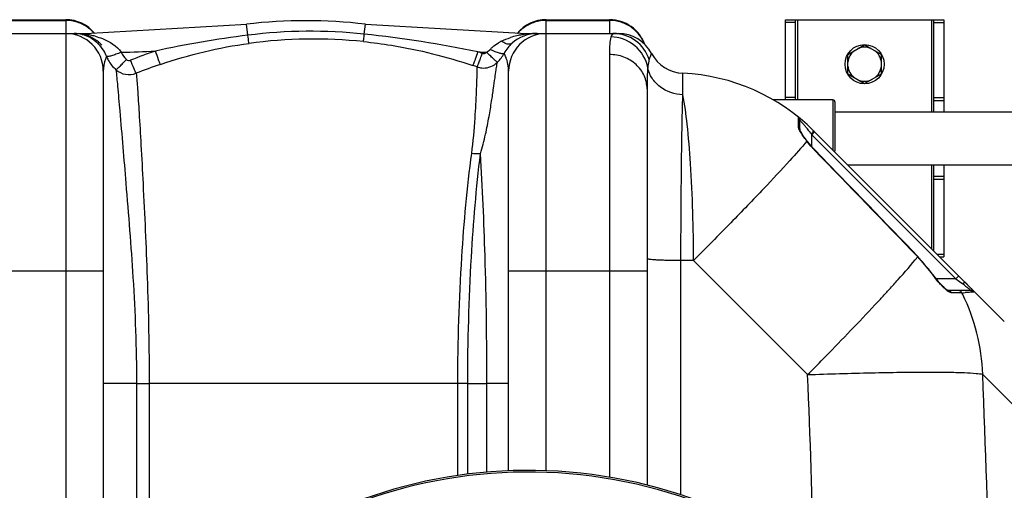
# Model space of a CAD drawing. Units: millimetres. Extents: x -2377 to 3498, y -606 to 2978.
# Drawn here: x 306 to 804, y 460 to 698 of the extents above; entities that cross this region are included whole.
import ezdxf

# ---------------------------------------------------------------- set-up
doc = ezdxf.new("R2010")
doc.units = ezdxf.units.MM
doc.header["$LTSCALE"] = 46.255
doc.layers.get('0').update_dxf_attribs({"linetype": 'CONTINUOUS'})
doc.layers.add('02___PRT_ALL_AXES', color=7, linetype='CONTINUOUS')
doc.layers.add('RUNDUNGEN', color=7, linetype='CONTINUOUS')

msp = doc.modelspace()

# ---------------------------------------------------------------- linework, layer by layer
at = {"color": 7, "linetype": 'Continuous'}
for p, q in [((297.262, 697.656), (329.262, 697.656)), ((572.262, 697.656), (604.262, 697.656)), ((693.262, 697.656), (773.262, 697.656)), ((698.262, 657.106), (698.262, 697.656)), ((768.262, 651.106), (768.262, 697.656)), ((339.325, 690.656), (420.708, 695.403)), ((480.816, 695.403), (562.199, 690.656)), ((263.435, 690.656), (339.325, 690.656)), ((562.199, 690.656), (608.729, 690.656)), ((724.762, 680.063), (733.262, 684.971)), ((733.262, 684.971), (741.762, 680.063)), ((724.762, 670.248), (724.762, 680.063)), ((741.762, 670.248), (741.762, 680.063)), ((348.262, 671.656), (348.262, 344.34)), ((553.262, 469.508), (553.262, 671.656)), ((724.762, 670.248), (733.262, 665.341)), ((733.262, 665.341), (741.762, 670.248)), ((623.262, 662.722), (623.262, 462.303)), ((717.262, 657.106), (687.075, 657.106)), ((718.262, 651.106), (838.453, 651.106)), ((700.584, 641.934), (700.584, 646.759)), ((707.553, 641.365), (803.922, 544.996)), ((704.32, 636.121), (703.898, 636.68)), ((724.712, 624.206), (824.336, 624.206)), ((768.262, 580.656), (768.262, 624.206)), ((768.616, 567.822), (760.237, 577.869)), ((771.262, 577.656), (773.262, 577.656)), ((787.078, 560.653), (775.522, 560.653))]:
    msp.add_line(p, q, dxfattribs=at)
at = {"color": 9, "linetype": 'Continuous'}
for p, q in [((297.262, 697.294), (329.262, 697.294)), ((329.262, 697.656), (329.262, 690.84)), ((572.262, 690.84), (572.262, 697.656)), ((572.262, 697.294), (604.262, 697.294)), ((604.262, 697.656), (604.262, 690.84)), ((699.262, 697.656), (699.262, 657.106)), ((767.262, 651.106), (767.262, 697.656)), ((421.361, 689.814), (420.708, 695.403)), ((480.226, 690.359), (480.816, 695.403)), ((698.262, 696.246), (693.262, 696.246)), ((768.262, 696.246), (773.262, 696.246)), ((329.262, 690.656), (329.262, 301.905)), ((339.325, 690.257), (339.325, 690.656)), ((562.199, 690.329), (562.199, 690.656)), ((572.262, 469.534), (572.262, 690.656)), ((604.262, 680.042), (604.262, 466.273)), ((641.395, 669.331), (641.396, 670.552)), ((641.396, 664.966), (641.395, 669.331)), ((641.396, 659.633), (641.396, 664.966)), ((698.262, 658.385), (693.262, 658.385)), ((768.262, 658.385), (773.262, 658.385)), ((768.262, 656.795), (773.262, 656.795)), ((699.84, 648.194), (699.844, 648.313)), ((699.846, 644.961), (699.84, 648.194)), ((699.844, 643.388), (699.846, 644.961)), ((700.584, 646.759), (700.677, 646.658)), ((706.249, 639.952), (706.584, 639.505)), ((707.998, 640.92), (706.584, 639.505)), ((706.584, 633.382), (706.584, 639.505)), ((706.584, 639.505), (779.436, 566.653)), ((707.923, 631.727), (708.017, 631.818)), ((767.262, 581.656), (767.262, 624.206)), ((768.262, 618.516), (773.262, 618.516)), ((768.262, 616.926), (773.262, 616.926)), ((760.124, 577.761), (760.237, 577.869)), ((769.852, 579.066), (773.262, 579.066)), ((640.388, 457.352), (640.386, 575.806)), ((646.809, 575.806), (640.386, 575.806)), ((704.473, 518.141), (646.809, 575.806)), ((278.262, 570.656), (348.262, 570.656)), ((553.262, 570.656), (623.262, 570.656)), ((768.489, 567.731), (768.616, 567.822)), ((780.851, 568.067), (779.436, 566.653)), ((779.436, 566.653), (769.498, 566.653)), ((779.436, 566.653), (781.283, 565.268)), ((781.283, 565.268), (782.471, 564.377)), ((782.471, 564.377), (782.831, 564.106)), ((778.593, 559.567), (777.193, 559.567)), ((782.112, 559.567), (778.593, 559.567)), ((782.458, 559.567), (782.112, 559.567)), ((828.855, 482.414), (792.981, 518.291)), ((365.065, 513.656), (348.262, 513.656)), ((365.065, 513.656), (365.066, 370.129)), ((365.065, 513.656), (371.462, 513.656)), ((371.462, 513.656), (371.462, 378.356)), ((527.571, 513.655), (371.462, 513.656)), ((532.583, 513.656), (527.571, 513.656)), ((527.571, 467.112), (527.571, 513.655)), ((532.583, 467.794), (532.583, 513.655)), ((532.583, 513.655), (542.275, 513.64)), ((553.262, 513.656), (542.275, 513.656)), ((542.278, 468.817), (542.275, 513.64))]:
    msp.add_line(p, q, dxfattribs=at)
at = {"color": 7, "linetype": 'Continuous'}
for points in [[(703.898, 636.68), (703.302, 637.487), (702.754, 638.255), (702.259, 638.975), (701.823, 639.637), (701.449, 640.238), (701.14, 640.771), (700.897, 641.231), (700.719, 641.615), (700.615, 641.885), (700.595, 641.951)], [(708.017, 631.818), (707.549, 632.306), (706.053, 633.973), (704.531, 635.845), (704.32, 636.121)], [(760.237, 577.869), (754.403, 583.929), (744.927, 593.754), (735.234, 603.78), (725.325, 614.008), (715.198, 624.437), (708.017, 631.818)], [(770.858, 564.971), (769.929, 566.094), (768.975, 567.331), (768.616, 567.822)], [(772.566, 563.106), (771.742, 563.974), (770.858, 564.971)], [(774.595, 561.283), (774.002, 561.76), (773.322, 562.368), (772.566, 563.106)], [(775.634, 560.648), (775.46, 560.723), (775.097, 560.932), (774.595, 561.283)], [(775.537, 560.653), (775.583, 560.651), (775.634, 560.648)]]:
    msp.add_lwpolyline(points, dxfattribs=at)
msp.add_circle((733.262, 675.156), 9.9, dxfattribs=at)
for centre, radius, start, end in [((329.262, 678.656), 19, 39.30322, 90), ((450.762, 438.656), 258.5, 83.32357, 96.67643), ((572.262, 678.656), 19, 90, 140.69678), ((604.262, 678.656), 19, 19.64711, 90), ((329.262, 671.656), 19, 0, 90), ((333.474, 669.317), 21.339, 89.00759, 89.99795), ((333.475, 673.758), 16.898, 76.14725, 89.99764), ((572.262, 671.656), 19, 90, 180), ((567.728, 671.656), 19, 90, 132.00508), ((608.728, 671.656), 19, 28.06106, 89.99718), ((608.729, 671.656), 19, 28.06239, 90), ((333.795, 671.656), 19, 43.42952, 50.9644), ((567.8, 671.683), 19.034, 142.07957, 151.93403), ((567.448, 671.961), 18.585, 131.99427, 142.08937), ((567.728, 671.656), 19, 138.26507, 140.69387), ((733.262, 675.156), 8.565, 67.06081, 112.93919), ((534.148, 689.681), 19.128, 314.77894, 331.78636), ((642.262, 689.532), 19, 208.06239, 267.38884), ((733.262, 675.156), 8.565, 127.06081, 172.93919), ((733.262, 675.156), 8.565, 7.06081, 52.93919), ((540.59, 683.21), 9.996, 251.00101, 254.53285), ((540.596, 683.247), 10.034, 254.55644, 268.26106), ((540.591, 683.212), 9.999, 268.28771, 314.68436), ((733.262, 675.156), 8.565, 187.06081, 232.93919), ((733.262, 675.156), 8.565, 307.06081, 352.93919), ((636.84, 570.656), 100, 44.99883, 87.38884), ((733.262, 675.156), 8.565, 247.06081, 292.93919), ((698.584, 646.759), 2, 0, 50.94756), ((719.585, 499.998), 91.453, 43.83954, 45.00594), ((563.262, 222.656), 247.056, 195, 165)]:
    msp.add_arc(centre, radius, start, end, dxfattribs=at)
at = {"color": 9, "linetype": 'Continuous'}
for centre, radius, start, end in [((329.242, 677.948), 19.346, 72.27179, 89.94196), ((572.281, 677.948), 19.346, 90.05804, 107.72816), ((604.242, 677.948), 19.346, 72.27179, 89.94196), ((329.294, 678.176), 19.112, 63.27998, 72.21125), ((329.315, 678.217), 19.067, 56.01329, 63.28103), ((329.41, 678.363), 18.893, 54.3175, 56.00414), ((329.345, 678.281), 18.997, 45.34871, 54.30401), ((572.179, 678.281), 18.997, 125.69596, 134.65128), ((572.114, 678.363), 18.893, 123.99585, 125.68247), ((572.209, 678.217), 19.067, 116.71893, 123.9867), ((572.229, 678.176), 19.112, 107.78871, 116.71997), ((604.268, 678.128), 19.166, 54.38141, 72.17942), ((333.497, 647.731), 42.925, 83.28423, 90.02962), ((333.455, 673.828), 16.835, 58.07773, 76.02412), ((333.692, 649.648), 40.998, 82.10302, 83.24059), ((333.347, 648.06), 42.619, 78.51822, 81.93759), ((333.763, 650.104), 40.533, 75.07138, 78.51954), ((329.372, 678.308), 18.959, 40.78797, 45.3494), ((492.269, 134.886), 559.44, 97.28176, 102.13676), ((453.124, 438.405), 253.407, 83.86049, 97.20068), ((454.72, 438.459), 249.39, 84.20443, 97.54584), ((414.256, 80.261), 613.654, 78.391654, 83.828559), ((566.117, 651.418), 39.069, 102.79466, 107.89385), ((567.145, 647.045), 43.561, 99.74938, 102.83929), ((572.151, 678.308), 18.959, 134.65058, 139.21203), ((567.672, 643.962), 46.689, 96.73202, 99.74641), ((567.692, 644.21), 46.445, 91.70704, 96.79172), ((567.728, 643.377), 47.279, 89.9998, 91.72106), ((555.65, 671.708), 16.037, 131.25883, 137.06928), ((561.02, 664.104), 25.371, 116.82493, 120.64915), ((604.605, 678.489), 18.663, 21.12348, 27.28633), ((367.605, 686.692), 19.336, 203.18704, 209.36269), ((367.604, 686.711), 19.345, 209.41267, 227.88858), ((339.325, 1390.656), 709.714, 271.454184, 272.852985), ((451.913, 453.956), 240.609, 108.73058, 111.93788), ((291.862, 764.237), 259.465, 340.56947, 341.37339), ((452.73, 427.751), 267.48, 70.9765, 71.46988), ((562.199, 1390.656), 709.714, 268.024686, 268.377138), ((451.88, 453.617), 233.721, 108.65719, 111.85133), ((452.687, 428.646), 259.317, 70.94784, 71.44104), ((639.82, 590.579), 82.755, 41.43997, 42.66005), ((638.364, 589.283), 84.705, 40.17627, 41.44564), ((637.347, 588.418), 86.04, 39.69597, 40.17934), ((636.217, 587.484), 87.506, 38.08641, 39.69392), ((635.029, 586.549), 89.017, 37.49301, 38.08843), ((634.351, 586.027), 89.873, 36.87066, 37.49396), ((672.247, 673.851), 48.013, 315.08642, 315.68513), ((-8044.042, -7886.345), 12212.88, 43.8718314, 44.2240747), ((693.664, 513.832), 92.217, 35.76614, 43.88776), ((804.217, 593.467), 44.032, 215.76702, 216.21874), ((798.137, 587.709), 35.671, 222.68365, 224.55671), ((733.231, 497.964), 82.674, 52.36403, 53.13363), ((36.011, 1209.642), 961.308, 317.106596, 317.441167), ((143.373, 1110.922), 815.458, 317.448296, 317.620271), ((769.968, 859.236), 299.928, 272.38668, 272.69135), ((695.409, 515.552), 97.544, 26.26688, 26.82303), ((694.557, 515.179), 98.473, 1.81094, 26.24227), ((-50.906, 1290.346), 1079.915, 316.971021, 317.108346), ((-6558.565, 222.811), 7269.04, 1.578787, 2.3284794), ((-6476.212, 222.755), 7275.199, 0.5910298, 2.3281259), ((563.262, 222.656), 246.237, 195, 165)]:
    msp.add_arc(centre, radius, start, end, dxfattribs=at)
for points in [[(621.191, 687.045), (619.845, 689.654), (617.815, 691.996), (615.43, 693.709)], [(337.52, 690.161), (338.109, 690.038), (338.745, 690.085), (339.325, 690.248)], [(549.571, 686.745), (551.029, 687.484), (552.557, 688.093), (554.113, 688.597)], [(563.837, 690.253), (563.302, 690.141), (562.724, 690.177), (562.199, 690.329)], [(605.205, 689.682), (605.094, 689.438), (605.008, 689.181), (604.935, 688.923)], [(377.112, 675.056), (391.671, 679.972), (406.738, 683.66), (421.97, 685.689)], [(542.109, 681.226), (542.767, 681.609), (543.392, 682.072), (543.908, 682.631)], [(545.075, 683.763), (546.003, 684.58), (547.023, 685.299), (548.086, 685.931)], [(357.335, 681.171), (357.957, 679.809), (358.865, 678.546), (359.965, 677.531)], [(359.965, 677.531), (360.477, 677.057), (361.374, 676.881), (362.022, 677.142)], [(699.844, 643.388), (700.277, 643.059), (700.584, 642.478), (700.584, 641.934)], [(704.072, 636.221), (704.161, 636.218), (704.265, 636.191), (704.319, 636.121)], [(539.026, 629.883), (537.555, 629.687), (536.029, 629.755), (534.577, 630.063)], [(777.193, 559.567), (776.904, 560.165), (776.186, 560.653), (775.522, 560.653)], [(782.458, 559.567), (782.141, 560.185), (781.376, 560.653), (780.682, 560.653)]]:
    msp.add_open_spline(points, degree=3, dxfattribs=at)
at = {"color": 7, "linetype": 'Continuous'}
for points, knots in [([(345.761, 686.414), (345.247, 686.831), (343.218, 688.304), (340.89, 689.355), (339.119, 689.866)], [0, 0, 0, 0, 0.2640353, 1, 1, 1, 1]), ([(785.549, 563.342), (785.914, 562.961), (786.934, 561.866), (787.966, 560.776), (788.558, 560.009)], [0, 0, 0, 0, 0.3527146, 1, 1, 1, 1]), ([(788.558, 560.009), (788.567, 559.998), (788.57, 559.988), (788.594, 559.963), (788.59, 559.962)], [0, 0, 0, 0, 0.7583015, 1, 1, 1, 1])]:
    msp.add_open_spline(points, degree=3, knots=knots, dxfattribs=at)
at = {"color": 9, "linetype": 'Continuous'}
for points, knots in [([(342.356, 688.117), (343.084, 687.663), (346.271, 685.327), (348.649, 681.928), (349.831, 679.078)], [0, 0, 0, 0, 0.2176403, 1, 1, 1, 1]), ([(344.205, 689.269), (345.43, 688.942), (350.341, 687.377), (355.1, 684.396), (357.326, 681.17)], [0, 0, 0, 0, 0.2443176, 1, 1, 1, 1]), ([(421.97, 685.689), (421.939, 685.839), (421.729, 687.214), (421.532, 688.589), (421.362, 689.814)], [0, 0, 0, 0, 0.1102939, 1, 1, 1, 1]), ([(479.903, 686.574), (479.889, 686.954), (480.059, 688.217), (480.141, 689.478), (480.225, 690.36)], [0, 0, 0, 0, 0.3002564, 1, 1, 1, 1]), ([(604.935, 688.923), (604.613, 687.782), (604.321, 684.796), (604.262, 681.831), (604.262, 680.042)], [0, 0, 0, 0, 0.3985843, 1, 1, 1, 1]), ([(623.598, 673.368), (622.823, 677.583), (618.094, 685.721), (609.251, 688.881), (604.935, 688.922)], [0, 0, 0, 0, 0.4982439, 1, 1, 1, 1]), ([(606.343, 690.656), (606.23, 690.656), (605.702, 690.562), (605.373, 690.051), (605.205, 689.682)], [0, 0, 0, 0, 0.2180982, 1, 1, 1, 1]), ([(624.302, 677.538), (623.1, 681.253), (618.235, 688.093), (610.234, 690.656), (606.343, 690.656)], [0, 0, 0, 0, 0.5008306, 1, 1, 1, 1]), ([(479.903, 686.574), (484.614, 686.095), (503.355, 683.618), (521.796, 678.986), (535.223, 674.478)], [0, 0, 0, 0, 0.2505283, 1, 1, 1, 1]), ([(551.004, 680.638), (550.868, 680.409), (549.883, 680.345), (548.449, 680.711), (546.277, 681.484), (544.738, 682.209), (543.908, 682.631)], [0, 0, 0, 0, 0.1055928, 0.3192729, 0.6301515, 1, 1, 1, 1]), ([(555.013, 685.774), (554.747, 685.534), (553.738, 685.093), (551.726, 685.461), (550.322, 686.232), (549.571, 686.745)], [0, 0, 0, 0, 0.1837182, 0.5337486, 1, 1, 1, 1]), ([(349.831, 679.078), (349.654, 678.64), (348.77, 676.266), (348.262, 673.718), (348.262, 671.656)], [0, 0, 0, 0, 0.1866499, 1, 1, 1, 1]), ([(357.335, 681.171), (356.459, 680.806), (354.813, 680.159), (352.595, 679.435), (351.054, 679.042), (350.211, 678.976), (349.912, 679.016), (349.83, 679.08)], [0, 0, 0, 0, 0.3620065, 0.6727553, 0.8927118, 0.9605248, 1, 1, 1, 1]), ([(354.623, 672.369), (354.883, 672.488), (355.514, 673.069), (356.693, 674.134), (358.234, 675.703), (359.366, 676.888), (359.965, 677.531)], [0, 0, 0, 0, 0.1154322, 0.3386541, 0.6455801, 1, 1, 1, 1]), ([(377.112, 675.056), (376.744, 675.802), (375.982, 678.088), (375.157, 680.338), (374.649, 681.822)], [0, 0, 0, 0, 0.3465732, 1, 1, 1, 1]), ([(535.223, 674.478), (535.306, 674.533), (535.395, 674.912), (535.71, 675.543), (536.079, 676.63), (536.383, 677.453), (536.549, 677.922)], [0, 0, 0, 0, 0.0812935, 0.283295, 0.5955501, 1, 1, 1, 1]), ([(537.336, 673.758), (537.388, 673.788), (537.454, 674.008), (537.646, 674.375), (537.883, 675.015), (538.355, 676.23), (539.04, 678.128), (539.611, 679.743), (539.917, 680.622)], [0, 0, 0, 0, 0.0246181, 0.0840345, 0.1765347, 0.299356, 0.6191913, 1, 1, 1, 1]), ([(539.917, 680.622), (540.291, 680.493), (541.136, 680.463), (541.846, 680.924), (542.1, 681.227)], [0, 0, 0, 0, 0.5003126, 1, 1, 1, 1]), ([(547.621, 676.103), (547.567, 676.085), (547.396, 676.279), (547.068, 676.49), (546.552, 676.981), (545.878, 677.586), (545.064, 678.357), (543.786, 679.577), (542.791, 680.55), (542.109, 681.226)], [0, 0, 0, 0, 0.0225593, 0.0806506, 0.1726838, 0.2958073, 0.445668, 0.6176074, 1, 1, 1, 1]), ([(552.436, 676.989), (552.287, 677.489), (551.868, 678.729), (551.349, 679.932), (551.004, 680.638)], [0, 0, 0, 0, 0.3993171, 1, 1, 1, 1]), ([(623.262, 662.723), (623.262, 664.984), (622.238, 669.623), (617.945, 675.376), (611.64, 679.167), (606.725, 680.042), (604.262, 680.042)], [0, 0, 0, 0, 0.2392264, 0.4849009, 0.7394155, 1, 1, 1, 1]), ([(624.302, 677.538), (624.217, 677.277), (623.858, 675.909), (623.7, 674.5), (623.598, 673.368)], [0, 0, 0, 0, 0.1947496, 1, 1, 1, 1]), ([(625.496, 680.594), (625.477, 680.595), (625.473, 680.487), (625.383, 680.38), (625.289, 680.113), (625.061, 679.614), (624.719, 678.738), (624.446, 677.979), (624.302, 677.538)], [0, 0, 0, 0, 0.016584, 0.0659119, 0.1475319, 0.2606056, 0.5761025, 1, 1, 1, 1]), ([(354.632, 672.36), (355.984, 671.172), (359.415, 669.514), (363.205, 669.897), (364.889, 670.546)], [0, 0, 0, 0, 0.4991978, 1, 1, 1, 1]), ([(354.632, 672.36), (354.955, 669.619), (355.616, 662.669), (357.279, 643.539), (359.987, 611.267), (363.733, 565.37), (365.058, 531.541), (365.065, 513.656)], [0, 0, 0, 0, 0.0520481, 0.1316242, 0.3621102, 0.6627297, 1, 1, 1, 1]), ([(364.89, 670.546), (364.462, 671.271), (363.562, 673.506), (362.607, 675.701), (362.022, 677.142)], [0, 0, 0, 0, 0.3513271, 1, 1, 1, 1]), ([(534.577, 630.063), (535.37, 636.013), (536.234, 646.502), (536.921, 658.653), (537.195, 666.054), (537.31, 669.758), (537.338, 672.186), (537.361, 673.379), (537.336, 673.758)], [0, 0, 0, 0, 0.4111239, 0.7202186, 0.8335707, 0.9183885, 0.9739871, 1, 1, 1, 1]), ([(539.026, 629.882), (540.031, 633.123), (541.567, 639.36), (543.301, 648.233), (544.599, 655.986), (545.571, 662.535), (546.308, 667.81), (546.831, 671.785), (547.265, 674.387), (547.453, 675.708), (547.622, 676.103)], [0, 0, 0, 0, 0.2163392, 0.4089084, 0.5764161, 0.7174556, 0.8309163, 0.9161532, 0.9725634, 1, 1, 1, 1]), ([(553.262, 671.656), (553.262, 672.163), (553.175, 673.966), (552.807, 675.747), (552.436, 676.989)], [0, 0, 0, 0, 0.281389, 1, 1, 1, 1]), ([(623.598, 673.368), (623.534, 672.647), (623.295, 669.103), (623.262, 665.55), (623.262, 662.723)], [0, 0, 0, 0, 0.2038275, 1, 1, 1, 1]), ([(641.396, 659.633), (637.304, 659.799), (631.077, 661.923), (625.552, 667.836), (623.997, 671.504), (623.598, 673.368)], [0, 0, 0, 0, 0.5135796, 0.7609971, 1, 1, 1, 1]), ([(364.89, 670.546), (365.169, 667.946), (365.676, 661.278), (366.454, 649.214), (367.382, 633.198), (368.86, 605.442), (370.752, 565.223), (371.458, 531.527), (371.461, 513.656)], [0, 0, 0, 0, 0.0499385, 0.127709, 0.2309197, 0.3563756, 0.6586376, 1, 1, 1, 1]), ([(640.386, 575.806), (640.401, 592.217), (640.571, 620.16), (640.974, 648.106), (641.396, 659.633)], [0, 0, 0, 0, 0.5872543, 1, 1, 1, 1]), ([(646.809, 575.806), (646.725, 592.202), (646.109, 615.252), (643.855, 643.188), (642.349, 654.735), (641.396, 659.633)], [0, 0, 0, 0, 0.5850523, 0.8219784, 1, 1, 1, 1]), ([(699.857, 643.202), (699.853, 643.234), (699.846, 643.296), (699.844, 643.358), (699.844, 643.388)], [0, 0, 0, 0, 0.5162366, 1, 1, 1, 1]), ([(700.583, 641.367), (700.489, 641.54), (700.191, 642.125), (699.917, 642.744), (699.857, 643.202)], [0, 0, 0, 0, 0.2984341, 1, 1, 1, 1]), ([(704.075, 636.217), (703.73, 636.671), (702.493, 638.335), (701.299, 640.043), (700.583, 641.367)], [0, 0, 0, 0, 0.2747779, 1, 1, 1, 1]), ([(707.551, 641.366), (707.576, 641.342), (707.411, 641.214), (707.3, 641.022), (706.96, 640.689), (706.734, 640.446), (706.601, 640.309)], [0, 0, 0, 0, 0.0732243, 0.2787253, 0.5979071, 1, 1, 1, 1]), ([(704.075, 636.217), (701.293, 632.861), (694.075, 624.839), (681.252, 611.11), (665.02, 594.265), (653.124, 582.168), (646.809, 575.806)], [0, 0, 0, 0, 0.157098, 0.3886657, 0.6769802, 1, 1, 1, 1]), ([(707.923, 631.727), (707.573, 632.087), (706.223, 633.524), (704.963, 635.045), (704.076, 636.218)], [0, 0, 0, 0, 0.2544477, 1, 1, 1, 1]), ([(527.571, 513.655), (527.571, 534.973), (528.777, 573.873), (532.269, 612.641), (534.577, 630.063)], [0, 0, 0, 0, 0.5481309, 1, 1, 1, 1]), ([(532.583, 513.655), (532.583, 534.963), (533.692, 573.786), (536.906, 612.499), (539.026, 629.881)], [0, 0, 0, 0, 0.5489029, 1, 1, 1, 1]), ([(542.276, 513.64), (542.274, 535.148), (541.704, 573.916), (540.085, 612.655), (539.026, 629.881)], [0, 0, 0, 0, 0.5548028, 1, 1, 1, 1]), ([(745.747, 561.27), (747.236, 562.902), (752.124, 568.315), (756.945, 573.795), (760.124, 577.761)], [0, 0, 0, 0, 0.3030511, 1, 1, 1, 1]), ([(640.386, 575.806), (638.16, 575.817), (634.945, 575.861), (630.882, 575.991), (628.326, 576.106), (626.291, 576.248), (624.665, 576.385), (623.88, 576.555), (623.262, 576.662), (623.262, 576.784)], [0, 0, 0, 0, 0.3880566, 0.5602336, 0.7097801, 0.8318077, 0.9224377, 0.9785955, 1, 1, 1, 1]), ([(771.915, 563.526), (771.639, 563.825), (770.511, 565.087), (769.453, 566.413), (768.693, 567.45)], [0, 0, 0, 0, 0.2407038, 1, 1, 1, 1]), ([(774.981, 560.65), (774.797, 560.789), (774.006, 561.424), (773.27, 562.124), (772.72, 562.682)], [0, 0, 0, 0, 0.2273137, 1, 1, 1, 1]), ([(784.246, 564.672), (784.119, 564.799), (783.47, 564.615), (783.099, 564.326), (782.831, 564.106)], [0, 0, 0, 0, 0.3410941, 1, 1, 1, 1]), ([(783.715, 563.434), (783.92, 563.276), (784.673, 562.69), (785.415, 562.089), (785.949, 561.643)], [0, 0, 0, 0, 0.2709928, 1, 1, 1, 1]), ([(777.193, 559.567), (776.851, 559.567), (776.047, 559.892), (775.368, 560.356), (774.981, 560.65)], [0, 0, 0, 0, 0.4127366, 1, 1, 1, 1]), ([(787.462, 559.839), (787.248, 559.822), (786.112, 559.74), (784.975, 559.682), (784.051, 559.638)], [0, 0, 0, 0, 0.1881028, 1, 1, 1, 1]), ([(785.949, 561.643), (786.081, 561.532), (786.451, 561.216), (786.825, 560.905), (787.049, 560.686)], [0, 0, 0, 0, 0.355179, 1, 1, 1, 1]), ([(787.049, 560.686), (787.057, 560.678), (787.06, 560.673), (787.082, 560.653), (787.078, 560.653)], [0, 0, 0, 0, 0.7772792, 1, 1, 1, 1]), ([(788.59, 559.962), (788.525, 559.951), (788.151, 559.897), (787.774, 559.865), (787.462, 559.839)], [0, 0, 0, 0, 0.1727945, 1, 1, 1, 1]), ([(704.473, 518.141), (707.548, 521.247), (719.015, 532.902), (730.347, 544.689), (738.522, 553.446)], [0, 0, 0, 0, 0.2673006, 1, 1, 1, 1]), ([(704.473, 518.141), (715.253, 518.533), (730.883, 519.006), (750.817, 519.367), (763.6, 519.48), (774.384, 519.426), (782.884, 519.263), (788.809, 518.894), (791.932, 518.619), (792.981, 518.291)], [0, 0, 0, 0, 0.3653079, 0.5295682, 0.6752634, 0.7982096, 0.8949361, 0.9627782, 1, 1, 1, 1])]:
    msp.add_open_spline(points, degree=3, knots=knots, dxfattribs=at)
at = {"color": 7, "linetype": 'Continuous'}
msp.add_open_spline([(788.59, 559.962), (788.227, 560.381), (787.632, 560.653), (787.078, 560.653)], degree=3, dxfattribs=at)
at = {"layer": '02___PRT_ALL_AXES', "color": 7, "linetype": 'Continuous'}
for p, q in [((693.262, 657.106), (693.262, 697.656)), ((773.262, 697.656), (773.262, 651.106)), ((773.262, 624.206), (773.262, 577.656))]:
    msp.add_line(p, q, dxfattribs=at)
at = {"layer": 'RUNDUNGEN', "color": 7, "linetype": 'Continuous'}
for p, q in [((717.262, 657.106), (687.075, 657.106)), ((718.262, 656.106), (718.262, 631.206))]:
    msp.add_line(p, q, dxfattribs=at)
at = {"layer": 'RUNDUNGEN', "color": 9, "linetype": 'Continuous'}
msp.add_line((717.262, 657.106), (717.262, 631.656), dxfattribs=at)
at = {"layer": 'RUNDUNGEN', "color": 7, "linetype": 'Continuous'}
for centre, radius, start, end in [((717.262, 656.106), 1, 0, 90), ((563.262, 222.656), 247.056, 195, 165)]:
    msp.add_arc(centre, radius, start, end, dxfattribs=at)

doc.saveas('drawing.dxf')
